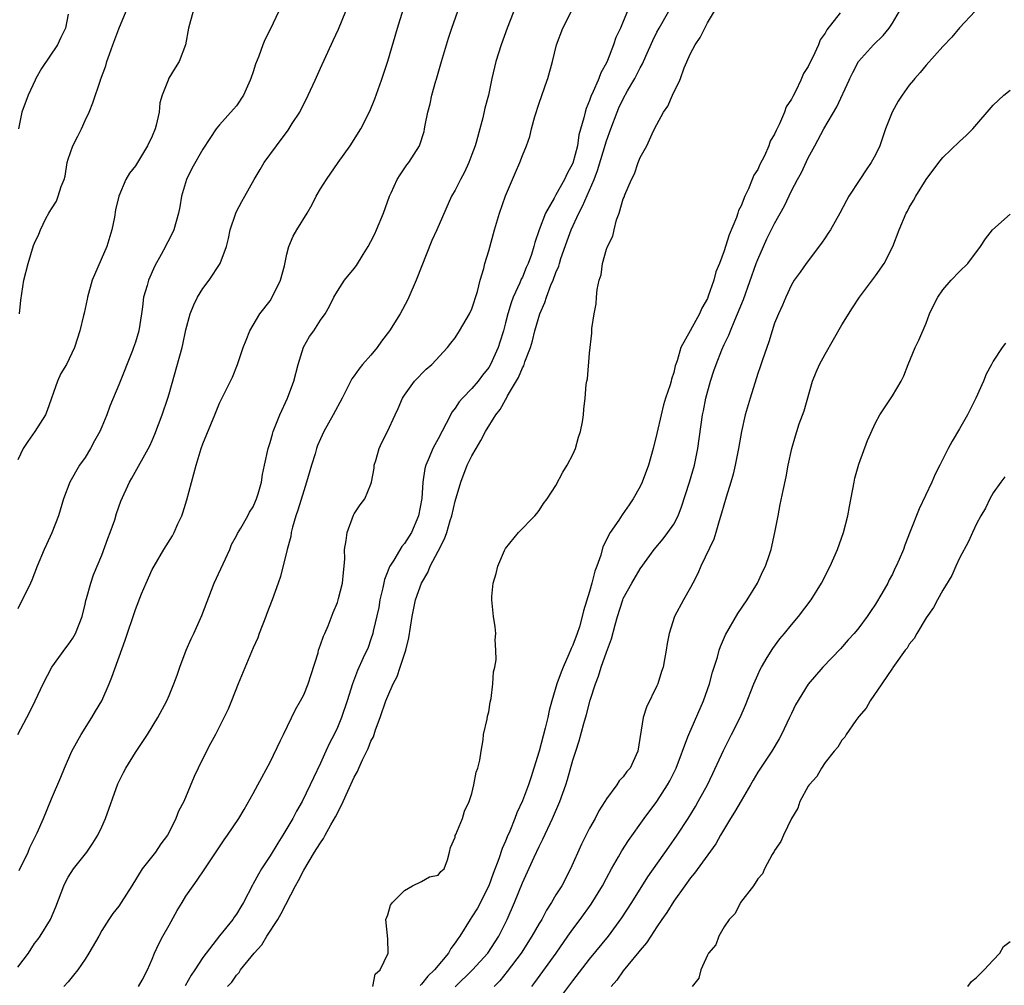
# Model space of a CAD drawing. Units: inches. Extents: x 2565000 to 2568000, y 1530000 to 1533000.
# Drawn here: x 2566535 to 2566652, y 1532569 to 1532684 of the extents above; entities that cross this region are included whole.
import ezdxf

# ---------------------------------------------------------------- set-up
doc = ezdxf.new("R2010")
doc.units = ezdxf.units.IN
doc.header["$MEASUREMENT"] = 0
doc.layers.add('LD25651530_2ft', color=9, linetype='Continuous')

msp = doc.modelspace()

# ---------------------------------------------------------------- linework, layer by layer
at = {"layer": 'LD25651530_2ft'}
for points, elevation in [([(2566594.27, 1532685.73), (2566593.21, 1532683), (2566592.47, 1532681), (2566591.85, 1532679), (2566591.38, 1532677), (2566591.34, 1532676.81), (2566590.97, 1532675), (2566590.54, 1532673.46), (2566590.31, 1532672.31), (2566589.93, 1532671), (2566589.54, 1532669.54), (2566589.38, 1532669), (2566589, 1532667.95), (2566588.64, 1532667), (2566588.14, 1532665.86), (2566587.64, 1532665), (2566587, 1532663.71), (2566586.59, 1532663), (2566584.82, 1532659), (2566584.25, 1532657.75), (2566582.38, 1532653), (2566581.52, 1532651), (2566581.36, 1532650.64), (2566580.46, 1532649), (2566579.19, 1532647), (2566578.25, 1532645.75), (2566577.74, 1532645), (2566577, 1532644.11), (2566576.01, 1532643), (2566575.56, 1532642.44), (2566575, 1532641.62), (2566574.72, 1532641.28), (2566574.17, 1532640.17), (2566573.57, 1532639), (2566572.49, 1532637), (2566571.39, 1532635), (2566571, 1532634.16), (2566570.66, 1532633.34), (2566570.54, 1532633), (2566570.35, 1532632.35), (2566569.93, 1532631), (2566569.35, 1532629), (2566569, 1532627.98), (2566568.32, 1532625.68), (2566568.07, 1532625), (2566567.66, 1532623.66), (2566567.51, 1532623), (2566567.46, 1532622.54), (2566567.02, 1532621), (2566566.23, 1532617.77), (2566565.97, 1532617), (2566565.25, 1532615), (2566564.61, 1532613.39), (2566564.48, 1532613), (2566563.71, 1532611), (2566563.53, 1532610.47), (2566563, 1532609.3), (2566561.19, 1532605), (2566560.4, 1532603), (2566560.02, 1532601.98), (2566558.51, 1532599), (2566557.92, 1532597.92), (2566557, 1532596.15), (2566556.44, 1532595), (2566555.99, 1532594.01), (2566554.73, 1532591), (2566554.13, 1532589.87), (2566553.8, 1532589), (2566553, 1532587.37), (2566552.8, 1532587), (2566552.03, 1532585.97), (2566551.38, 1532585), (2566549.78, 1532583), (2566548.58, 1532581), (2566547.3, 1532579), (2566547, 1532578.58), (2566546.29, 1532577.71), (2566545.83, 1532577), (2566545, 1532575.68), (2566544.62, 1532575), (2566543.46, 1532573), (2566543, 1532572.27), (2566542.13, 1532571), (2566541.64, 1532570.36), (2566541, 1532569.58), (2566540.46, 1532569)], 7694), ([(2566549.34, 1532569), (2566549.78, 1532569.78), (2566550.42, 1532571), (2566551, 1532572.27), (2566551.27, 1532573), (2566551.82, 1532574.18), (2566552.25, 1532575), (2566553, 1532576.3), (2566553.96, 1532578.04), (2566554.53, 1532579), (2566555, 1532579.75), (2566555.85, 1532581), (2566556.35, 1532581.65), (2566557.25, 1532583), (2566559.53, 1532586.47), (2566559.94, 1532587), (2566561.29, 1532589), (2566561.93, 1532590.07), (2566563, 1532591.96), (2566563.53, 1532593), (2566565, 1532595.71), (2566566.26, 1532598.26), (2566566.6, 1532599), (2566568.03, 1532601.97), (2566568.63, 1532603), (2566569, 1532603.71), (2566569.54, 1532605), (2566569.87, 1532606.13), (2566570.7, 1532608.7), (2566570.77, 1532609), (2566571, 1532609.63), (2566571.34, 1532610.66), (2566571.51, 1532611), (2566571.9, 1532611.9), (2566572.5, 1532613.5), (2566573, 1532614.69), (2566573.15, 1532615.15), (2566573.63, 1532617), (2566573.75, 1532618.25), (2566573.83, 1532619), (2566573.88, 1532619.88), (2566573.87, 1532621), (2566574.06, 1532622.06), (2566574.15, 1532623), (2566574.92, 1532625.08), (2566575, 1532625.21), (2566575.71, 1532626.29), (2566576.25, 1532627), (2566577, 1532628.74), (2566577.08, 1532629), (2566577.36, 1532630.64), (2566577.39, 1532631), (2566577.57, 1532631.57), (2566577.98, 1532633), (2566578.3, 1532633.7), (2566578.96, 1532635), (2566579.86, 1532637), (2566580.23, 1532637.77), (2566580.76, 1532639), (2566581, 1532639.35), (2566582.19, 1532641), (2566583.56, 1532642.44), (2566584.22, 1532643), (2566586.09, 1532645), (2566586.48, 1532645.52), (2566587, 1532646.17), (2566587.54, 1532647), (2566588.72, 1532649), (2566589, 1532649.59), (2566589.66, 1532651.66), (2566589.98, 1532653), (2566590.4, 1532654.4), (2566590.54, 1532655), (2566591, 1532656.49), (2566591.68, 1532659), (2566592.27, 1532661), (2566593, 1532663.03), (2566594.17, 1532665.83), (2566594.7, 1532667), (2566595, 1532667.82), (2566595.5, 1532669), (2566595.89, 1532670.11), (2566596.09, 1532671), (2566596.48, 1532672.48), (2566597, 1532674.07), (2566597.96, 1532676.81), (2566598.03, 1532677), (2566598.58, 1532679), (2566599.06, 1532681), (2566599.81, 1532683), (2566601.54, 1532686.46)], 7692), ([(2566555.85, 1532685), (2566555.3, 1532683), (2566554.95, 1532681), (2566554.21, 1532679), (2566553.72, 1532678.28), (2566552.96, 1532677.04), (2566552.87, 1532676.81), (2566552.17, 1532675), (2566551.91, 1532674.09), (2566551.8, 1532673), (2566551.45, 1532671.45), (2566551.33, 1532671), (2566551, 1532670.15), (2566550.43, 1532669), (2566549, 1532666.62), (2566548.28, 1532665.72), (2566547.85, 1532665), (2566547, 1532663.02), (2566546.63, 1532661.37), (2566546.49, 1532660.49), (2566546.2, 1532659), (2566545.6, 1532657), (2566543.83, 1532653), (2566543.28, 1532651), (2566543.24, 1532650.76), (2566542.9, 1532649.1), (2566542.82, 1532648.82), (2566542.38, 1532647), (2566541.76, 1532645), (2566540.81, 1532643), (2566540.1, 1532641.9), (2566539.73, 1532641), (2566538.5, 1532637.5), (2566538.29, 1532637), (2566537.02, 1532635), (2566536.18, 1532633.82), (2566535.66, 1532633), (2566535, 1532631.64)], 7704), ([(2566566.05, 1532685), (2566565, 1532682.83), (2566564.39, 1532681.61), (2566564.13, 1532681), (2566563.66, 1532679.66), (2566563.28, 1532678.71), (2566563, 1532677.8), (2566562.73, 1532677), (2566562.64, 1532676.81), (2566561.83, 1532675), (2566561, 1532673.76), (2566560.67, 1532673.34), (2566559, 1532671.49), (2566558.6, 1532671), (2566557.85, 1532669.85), (2566557, 1532668.6), (2566555.7, 1532666.3), (2566555.05, 1532665), (2566554.46, 1532663), (2566554.26, 1532661.74), (2566554.1, 1532661), (2566553.56, 1532659), (2566553, 1532657.84), (2566552.7, 1532657.3), (2566552.56, 1532657), (2566552.07, 1532656.07), (2566551.29, 1532654.71), (2566550.55, 1532653), (2566550.39, 1532652.39), (2566549.96, 1532651), (2566549.84, 1532649.84), (2566549.7, 1532649), (2566549.41, 1532647), (2566549, 1532645.65), (2566548.78, 1532645), (2566548.64, 1532644.64), (2566547, 1532640.56), (2566545.95, 1532638.05), (2566545.57, 1532637), (2566545, 1532635.57), (2566544.76, 1532635), (2566544.11, 1532633.89), (2566543.65, 1532633), (2566543, 1532631.94), (2566542.35, 1532631), (2566541.19, 1532629), (2566540.44, 1532627), (2566539.85, 1532625), (2566539.05, 1532622.95), (2566538.41, 1532621.59), (2566538.12, 1532621), (2566537.32, 1532619), (2566537, 1532618.16), (2566536.66, 1532617.34), (2566536.5, 1532617), (2566535, 1532613.93)], 7702), ([(2566535, 1532571.32), (2566536.26, 1532573), (2566537, 1532574.14), (2566537.39, 1532574.61), (2566537.68, 1532575), (2566538.9, 1532577), (2566539.52, 1532578.48), (2566540.48, 1532581), (2566540.65, 1532581.35), (2566541, 1532582.01), (2566541.63, 1532583), (2566543.21, 1532585), (2566543.94, 1532586.06), (2566544.5, 1532587), (2566545, 1532588.02), (2566545.45, 1532589), (2566546.9, 1532593.1), (2566547.56, 1532594.45), (2566547.86, 1532595), (2566549, 1532596.86), (2566550.43, 1532599), (2566551.67, 1532601), (2566552.72, 1532603), (2566553, 1532603.63), (2566553.56, 1532605), (2566553.96, 1532606.04), (2566554.29, 1532607), (2566555.03, 1532609), (2566555.62, 1532610.38), (2566555.93, 1532611), (2566556.88, 1532613.12), (2566558.35, 1532617), (2566560.2, 1532621), (2566560.43, 1532621.57), (2566561, 1532622.63), (2566561.12, 1532622.89), (2566561.51, 1532623.51), (2566562.37, 1532625), (2566562.57, 1532625.43), (2566563, 1532626.07), (2566563.27, 1532626.73), (2566563.4, 1532627), (2566563.59, 1532627.59), (2566563.97, 1532629), (2566564.11, 1532629.89), (2566564.33, 1532631), (2566564.76, 1532633), (2566565, 1532633.71), (2566565.28, 1532634.72), (2566565.37, 1532635), (2566566.18, 1532637), (2566567.09, 1532639), (2566567.83, 1532641), (2566568.34, 1532643), (2566568.97, 1532645.03), (2566569.69, 1532646.31), (2566570.2, 1532647), (2566571, 1532648.24), (2566571.55, 1532649), (2566572.08, 1532649.92), (2566572.6, 1532651), (2566573, 1532651.72), (2566573.87, 1532653), (2566575, 1532654.39), (2566575.26, 1532654.74), (2566576.07, 1532656.07), (2566576.66, 1532657), (2566577, 1532657.6), (2566577.46, 1532658.54), (2566577.67, 1532659), (2566578.49, 1532661), (2566579.2, 1532663), (2566579.39, 1532663.39), (2566580.13, 1532665), (2566580.46, 1532665.54), (2566581.28, 1532666.72), (2566581.5, 1532667), (2566582.78, 1532669), (2566583.32, 1532670.68), (2566583.38, 1532671), (2566583.45, 1532671.45), (2566583.77, 1532673), (2566584.03, 1532673.97), (2566584.25, 1532675), (2566584.72, 1532676.72), (2566584.75, 1532676.81), (2566585.37, 1532679), (2566586.21, 1532681.79), (2566586.6, 1532683), (2566587.33, 1532685)], 7696), ([(2566535.02, 1532598.98), (2566536.07, 1532601), (2566536.39, 1532601.61), (2566537.08, 1532603), (2566538.03, 1532605), (2566539.06, 1532607), (2566540.71, 1532609.29), (2566541, 1532609.65), (2566541.55, 1532610.45), (2566541.87, 1532611), (2566542.64, 1532613), (2566543, 1532614.5), (2566543.08, 1532614.92), (2566543.16, 1532615.16), (2566543.67, 1532617), (2566544.01, 1532617.99), (2566545, 1532620.32), (2566545.72, 1532622.28), (2566546, 1532623), (2566546.53, 1532624.53), (2566546.75, 1532625.25), (2566547.26, 1532626.74), (2566548.28, 1532629), (2566548.55, 1532629.45), (2566550.7, 1532633.3), (2566551, 1532633.95), (2566551.3, 1532634.7), (2566552.17, 1532637), (2566552.86, 1532639), (2566553, 1532639.48), (2566554.54, 1532645), (2566554.63, 1532645.37), (2566555, 1532647.1), (2566555.51, 1532649), (2566555.93, 1532650.07), (2566556.38, 1532651), (2566557, 1532652.02), (2566557.74, 1532653), (2566559.07, 1532655), (2566559.8, 1532657), (2566560.05, 1532657.95), (2566560.26, 1532659), (2566560.92, 1532661), (2566561, 1532661.18), (2566561.63, 1532662.37), (2566562.01, 1532663), (2566563.12, 1532665), (2566563.84, 1532666.16), (2566564.29, 1532667), (2566565.75, 1532669), (2566567.15, 1532670.85), (2566567.64, 1532671.64), (2566568.52, 1532673), (2566569.55, 1532675), (2566570.36, 1532676.81), (2566571, 1532678.22), (2566572.5, 1532681.5), (2566573.12, 1532682.88), (2566573.99, 1532685)], 7700), ([(2566541, 1532684.64), (2566540.68, 1532683), (2566540.12, 1532681.88), (2566539.73, 1532681), (2566537.81, 1532678.19), (2566537.15, 1532677), (2566537.06, 1532676.81), (2566536.22, 1532675), (2566535.49, 1532673), (2566535.07, 1532671)], 7708), ([(2566535.18, 1532582.82), (2566536.22, 1532585), (2566536.45, 1532585.55), (2566537.29, 1532587.29), (2566538.06, 1532589), (2566539, 1532591.35), (2566540.1, 1532593.9), (2566540.55, 1532595), (2566541.42, 1532597), (2566542.52, 1532599), (2566543.81, 1532601), (2566544.24, 1532601.76), (2566544.99, 1532603), (2566545.88, 1532605), (2566546.2, 1532605.8), (2566547.78, 1532610.22), (2566549, 1532613.86), (2566549.71, 1532615.71), (2566550.25, 1532617), (2566551, 1532618.62), (2566551.2, 1532619), (2566552.37, 1532621), (2566553.38, 1532622.62), (2566553.58, 1532623), (2566554.04, 1532624.04), (2566554.5, 1532625), (2566554.64, 1532625.36), (2566555.11, 1532626.89), (2566556.2, 1532631), (2566556.81, 1532633), (2566557, 1532633.56), (2566558.45, 1532637), (2566559, 1532638.39), (2566560.52, 1532641.48), (2566561.12, 1532643), (2566561.8, 1532645), (2566562.14, 1532645.86), (2566562.58, 1532647), (2566563, 1532647.66), (2566563.79, 1532649), (2566565, 1532650.57), (2566565.18, 1532650.82), (2566566.26, 1532653), (2566566.7, 1532654.7), (2566567, 1532656.1), (2566567.23, 1532657), (2566567.76, 1532658.24), (2566568.19, 1532659), (2566569.41, 1532661), (2566569.99, 1532662.01), (2566570.5, 1532663), (2566571, 1532663.86), (2566571.7, 1532665), (2566573.08, 1532667), (2566574.51, 1532669), (2566575.78, 1532671), (2566576.87, 1532673.13), (2566577.44, 1532674.56), (2566578.25, 1532676.81), (2566578.5, 1532677.5), (2566579, 1532679.06), (2566580.16, 1532683), (2566580.82, 1532685.18)], 7698), ([(2566535.22, 1532649), (2566535.35, 1532650.65), (2566535.71, 1532653), (2566536.22, 1532655), (2566536.88, 1532657.12), (2566537, 1532657.43), (2566537.51, 1532658.49), (2566537.7, 1532659), (2566538.35, 1532660.35), (2566538.69, 1532661), (2566538.82, 1532661.18), (2566539, 1532661.51), (2566539.59, 1532662.41), (2566539.81, 1532663), (2566540.15, 1532664.15), (2566540.52, 1532665), (2566540.62, 1532665.38), (2566540.89, 1532667), (2566541, 1532667.4), (2566541.54, 1532669), (2566542.14, 1532670.14), (2566542.56, 1532671), (2566543, 1532672), (2566543.49, 1532673), (2566543.91, 1532674.09), (2566544.83, 1532676.81), (2566544.85, 1532676.85), (2566545.49, 1532678.51), (2566545.6, 1532679), (2566545.89, 1532679.89), (2566546.31, 1532681), (2566547, 1532682.91), (2566547.9, 1532685)], 7706), ([(2566607.49, 1532685), (2566607, 1532683.77), (2566606.67, 1532683), (2566606.12, 1532681.88), (2566605.84, 1532681), (2566605.13, 1532679.13), (2566605, 1532678.85), (2566604.33, 1532677.67), (2566604.1, 1532677), (2566604.02, 1532676.81), (2566603.44, 1532675.44), (2566603.15, 1532674.85), (2566603, 1532674.38), (2566602.57, 1532673.43), (2566602.46, 1532673), (2566602.33, 1532672.33), (2566601.72, 1532670.28), (2566601.54, 1532669), (2566601, 1532666.94), (2566600.31, 1532665.69), (2566600.02, 1532665), (2566599, 1532663.16), (2566598.89, 1532663), (2566598.78, 1532662.78), (2566597.76, 1532661), (2566597.01, 1532658.99), (2566596.49, 1532657.51), (2566596.36, 1532657), (2566596.07, 1532656.07), (2566595.69, 1532655), (2566595.47, 1532654.53), (2566595, 1532653.39), (2566594.87, 1532653.13), (2566594.71, 1532652.71), (2566593.92, 1532651), (2566593.67, 1532650.33), (2566593.27, 1532649), (2566593, 1532647.95), (2566592.74, 1532647), (2566592.34, 1532645.66), (2566592.12, 1532645), (2566591.23, 1532643), (2566591, 1532642.62), (2566590.28, 1532641.72), (2566589.74, 1532641), (2566589, 1532640.14), (2566587.88, 1532639), (2566587.47, 1532638.53), (2566587, 1532637.8), (2566586.64, 1532637.36), (2566585.95, 1532635.95), (2566585, 1532634.16), (2566584.58, 1532633.42), (2566584.37, 1532633), (2566583.93, 1532631.93), (2566583.51, 1532631), (2566583.4, 1532630.6), (2566583.18, 1532629), (2566583.06, 1532627.06), (2566582.66, 1532625), (2566581.8, 1532623), (2566581, 1532621.7), (2566580.67, 1532621.33), (2566579.71, 1532619.71), (2566579.24, 1532619), (2566579.16, 1532618.84), (2566579, 1532618.4), (2566578.6, 1532617.4), (2566578.41, 1532616.41), (2566578.07, 1532615), (2566577.92, 1532614.08), (2566577.26, 1532611.26), (2566577.22, 1532611), (2566577, 1532610.32), (2566576.65, 1532609.35), (2566576.09, 1532608.09), (2566575.4, 1532606.6), (2566574.8, 1532605), (2566574.18, 1532603), (2566573.5, 1532601), (2566573, 1532599.81), (2566572.62, 1532599), (2566572.06, 1532597.94), (2566571.65, 1532597), (2566571, 1532595.57), (2566570.15, 1532593.85), (2566569.78, 1532593), (2566568.82, 1532591), (2566568.13, 1532589.87), (2566567.7, 1532589), (2566566.53, 1532587), (2566565.93, 1532586.07), (2566565, 1532584.54), (2566563.97, 1532583), (2566563.61, 1532582.39), (2566563, 1532581.21), (2566562.92, 1532581.08), (2566561.83, 1532579), (2566561.51, 1532578.49), (2566561, 1532577.61), (2566560.74, 1532577.26), (2566560.58, 1532577), (2566559, 1532575.03), (2566557.41, 1532573), (2566557, 1532572.46), (2566556.05, 1532571), (2566555.62, 1532570.38), (2566554.89, 1532569.11)], 7690), ([(2566559.95, 1532569), (2566560.46, 1532569.54), (2566561, 1532570.37), (2566561.32, 1532570.68), (2566561.49, 1532571), (2566563.1, 1532573), (2566564.02, 1532573.98), (2566564.62, 1532575), (2566565.91, 1532577), (2566566.31, 1532577.69), (2566568.02, 1532581), (2566568.37, 1532581.63), (2566569, 1532582.85), (2566570.3, 1532585), (2566570.58, 1532585.42), (2566571, 1532586.12), (2566571.37, 1532586.63), (2566571.56, 1532587), (2566572.24, 1532588.24), (2566572.8, 1532589.2), (2566573, 1532589.63), (2566573.7, 1532591), (2566574.25, 1532592.25), (2566575, 1532593.91), (2566575.4, 1532594.6), (2566575.55, 1532595), (2566575.98, 1532595.98), (2566576.66, 1532597.34), (2566577, 1532598.21), (2566577.28, 1532598.72), (2566577.53, 1532599.53), (2566578.1, 1532601), (2566578.78, 1532603), (2566579, 1532603.56), (2566579.64, 1532605), (2566580.1, 1532605.9), (2566580.48, 1532607), (2566581.14, 1532609), (2566581.51, 1532610.49), (2566581.91, 1532613), (2566582.31, 1532615), (2566582.99, 1532617), (2566583.75, 1532618.25), (2566584.05, 1532619), (2566585, 1532620.78), (2566585.75, 1532622.25), (2566586.01, 1532623), (2566586.43, 1532624.43), (2566586.61, 1532625), (2566587, 1532626.72), (2566587.67, 1532629), (2566588.45, 1532631), (2566589, 1532632.13), (2566589.49, 1532633), (2566590.07, 1532633.93), (2566590.61, 1532635), (2566591.86, 1532637), (2566592.37, 1532637.63), (2566593, 1532638.8), (2566593.09, 1532638.91), (2566593.24, 1532639.24), (2566594.55, 1532641.45), (2566595, 1532642.57), (2566595.16, 1532642.84), (2566595.3, 1532643.3), (2566595.95, 1532645), (2566596.19, 1532645.81), (2566596.5, 1532647), (2566597.07, 1532649), (2566597.66, 1532650.34), (2566597.86, 1532651), (2566598.4, 1532652.4), (2566598.67, 1532653), (2566599, 1532653.91), (2566599.32, 1532654.68), (2566599.4, 1532655), (2566599.59, 1532655.59), (2566600.31, 1532657.69), (2566600.8, 1532659), (2566601.72, 1532661), (2566602.17, 1532661.83), (2566603.55, 1532665), (2566603.95, 1532666.05), (2566605, 1532669.57), (2566605.51, 1532671), (2566606.26, 1532673), (2566606.48, 1532673.52), (2566607, 1532674.59), (2566607.52, 1532675.52), (2566608.27, 1532676.81), (2566608.38, 1532677), (2566609, 1532678.25), (2566609.27, 1532678.73), (2566609.67, 1532679.67), (2566610.5, 1532681.5), (2566611, 1532682.51), (2566611.26, 1532683), (2566612.4, 1532685)], 7688), ([(2566577.24, 1532569), (2566577.51, 1532570.49), (2566578.1, 1532571), (2566579.05, 1532573), (2566579, 1532574.7), (2566578.76, 1532577), (2566579, 1532577.55), (2566579.33, 1532578.67), (2566579.55, 1532579), (2566581, 1532580.45), (2566581.95, 1532581), (2566583, 1532581.5), (2566583.95, 1532582.06), (2566585, 1532582.25), (2566585.31, 1532582.69), (2566585.71, 1532583), (2566586.09, 1532584.09), (2566586.33, 1532585), (2566586.45, 1532585.55), (2566587, 1532586.77), (2566587.03, 1532586.97), (2566587.09, 1532587.09), (2566587.87, 1532589), (2566588.12, 1532589.88), (2566588.68, 1532591), (2566589, 1532591.96), (2566589.23, 1532593), (2566589.5, 1532594.5), (2566589.72, 1532595), (2566589.94, 1532595.94), (2566590.1, 1532597), (2566590.34, 1532598.34), (2566590.39, 1532599), (2566590.8, 1532600.8), (2566590.85, 1532601.15), (2566591, 1532601.69), (2566591.18, 1532602.82), (2566591.28, 1532603.28), (2566591.5, 1532605), (2566591.58, 1532606.42), (2566591.71, 1532607), (2566591.87, 1532607.87), (2566591.86, 1532609), (2566591.75, 1532610.25), (2566591.83, 1532611), (2566591.77, 1532611.77), (2566591.58, 1532613), (2566591.37, 1532615), (2566591.38, 1532615.38), (2566591.51, 1532617), (2566591.87, 1532618.13), (2566592.08, 1532619), (2566592.88, 1532620.88), (2566593, 1532621.1), (2566594.55, 1532623), (2566596.48, 1532625), (2566596.72, 1532625.28), (2566597, 1532625.63), (2566597.53, 1532626.47), (2566597.97, 1532627), (2566599, 1532628.6), (2566599.83, 1532630.17), (2566600.34, 1532631), (2566601, 1532632.27), (2566601.32, 1532633), (2566601.66, 1532634.34), (2566601.92, 1532635), (2566602.17, 1532636.17), (2566602.28, 1532637), (2566602.33, 1532637.67), (2566602.47, 1532639), (2566602.6, 1532640.6), (2566602.65, 1532641), (2566602.73, 1532641.27), (2566603, 1532644.32), (2566603.28, 1532646.72), (2566603.27, 1532647.27), (2566603.53, 1532649), (2566603.79, 1532650.21), (2566603.82, 1532651), (2566603.89, 1532651.89), (2566604.13, 1532653), (2566604.36, 1532653.64), (2566604.54, 1532655), (2566605, 1532656.7), (2566605.11, 1532657), (2566605.75, 1532658.25), (2566605.9, 1532659), (2566606.2, 1532660.2), (2566606.53, 1532661), (2566607, 1532662.7), (2566607.1, 1532662.9), (2566607.18, 1532663.18), (2566607.99, 1532665), (2566608.35, 1532665.65), (2566608.76, 1532667), (2566609, 1532667.59), (2566609.8, 1532669), (2566610.42, 1532670.42), (2566610.73, 1532671), (2566611, 1532671.54), (2566611.8, 1532673), (2566612.31, 1532673.69), (2566612.86, 1532675), (2566613.73, 1532676.81), (2566613.82, 1532677), (2566614.25, 1532678.25), (2566615, 1532679.98), (2566615.53, 1532681), (2566616.14, 1532681.86), (2566616.68, 1532683), (2566617, 1532683.61), (2566617.85, 1532685)], 7686), ([(2566632.81, 1532684.81), (2566631.2, 1532682.8), (2566631, 1532682.39), (2566630.41, 1532681.59), (2566630.2, 1532681), (2566629.54, 1532679.54), (2566629.27, 1532679), (2566629, 1532678.43), (2566628.42, 1532677.58), (2566628.2, 1532677), (2566628.11, 1532676.81), (2566627.52, 1532675.52), (2566627.15, 1532674.85), (2566627, 1532674.52), (2566626.38, 1532673.62), (2566626.19, 1532673), (2566625.59, 1532671.59), (2566625.18, 1532670.82), (2566625, 1532670.37), (2566624.47, 1532669.53), (2566624.32, 1532669), (2566623.79, 1532667.79), (2566623.25, 1532666.75), (2566623, 1532666.19), (2566622.51, 1532665.49), (2566622.33, 1532665), (2566621.88, 1532663.88), (2566621.44, 1532663), (2566621, 1532661.86), (2566620.7, 1532661.3), (2566620.63, 1532661), (2566620.46, 1532660.46), (2566619.58, 1532658.42), (2566619.16, 1532657), (2566619, 1532656.5), (2566618.43, 1532655), (2566618.01, 1532653.99), (2566617.75, 1532653), (2566617.11, 1532651.11), (2566617, 1532650.83), (2566616.33, 1532649.67), (2566616.06, 1532649), (2566614.94, 1532647), (2566613.86, 1532645), (2566613.41, 1532643.41), (2566613.19, 1532642.81), (2566613, 1532642.04), (2566612.74, 1532641.26), (2566612.68, 1532641), (2566612.56, 1532640.56), (2566612.04, 1532639), (2566611.8, 1532638.2), (2566611.49, 1532637), (2566611, 1532634.78), (2566610.57, 1532633), (2566609.99, 1532631), (2566609.26, 1532629), (2566609, 1532628.47), (2566608.19, 1532627), (2566607.69, 1532626.31), (2566606.88, 1532625.12), (2566606.46, 1532624.46), (2566605.46, 1532623), (2566604.62, 1532621.38), (2566604.49, 1532621), (2566604.32, 1532620.32), (2566603.85, 1532619), (2566603.6, 1532618.4), (2566603.28, 1532617), (2566603, 1532615.99), (2566602.29, 1532613.71), (2566602.13, 1532613), (2566601.78, 1532611.78), (2566601.53, 1532611), (2566601, 1532609.61), (2566600.79, 1532609.21), (2566600.73, 1532609), (2566600.54, 1532608.54), (2566599.84, 1532607), (2566599.6, 1532606.4), (2566599.11, 1532605), (2566598.49, 1532603), (2566598.17, 1532601.83), (2566598.02, 1532601), (2566597.73, 1532599.73), (2566597, 1532597.01), (2566596.38, 1532595), (2566596.03, 1532593.97), (2566595.75, 1532593), (2566595, 1532591.08), (2566594.34, 1532589.66), (2566594.1, 1532589), (2566593.5, 1532587.5), (2566593.2, 1532586.8), (2566593, 1532586.32), (2566592.59, 1532585.41), (2566592.2, 1532584.2), (2566591.53, 1532582.47), (2566591, 1532581), (2566589.65, 1532578.35), (2566589, 1532577.29), (2566588.79, 1532577), (2566587.55, 1532575), (2566587.31, 1532574.69), (2566587, 1532574.2), (2566586.48, 1532573.52), (2566586.23, 1532573), (2566584.55, 1532571), (2566583.76, 1532570.24), (2566583, 1532569.28), (2566582.85, 1532569.15)], 7684), ([(2566587, 1532568.99), (2566589.07, 1532571), (2566590.89, 1532573), (2566592.19, 1532575), (2566593.2, 1532577), (2566594.06, 1532579), (2566595, 1532581.36), (2566596.4, 1532584.4), (2566597, 1532585.67), (2566597.45, 1532586.55), (2566598.57, 1532589), (2566599.44, 1532591), (2566600.17, 1532593), (2566600.37, 1532593.63), (2566601, 1532595.93), (2566601.35, 1532597), (2566601.77, 1532598.23), (2566602.31, 1532600.31), (2566602.63, 1532601.37), (2566603.07, 1532603.07), (2566603.69, 1532605), (2566604.06, 1532605.94), (2566604.38, 1532607), (2566605, 1532608.77), (2566605.62, 1532610.38), (2566606.02, 1532612.02), (2566606.3, 1532613), (2566606.94, 1532615), (2566607, 1532615.15), (2566608.02, 1532617), (2566609, 1532618.67), (2566610.67, 1532621), (2566611.73, 1532622.27), (2566612.31, 1532623), (2566613, 1532624.01), (2566613.51, 1532625), (2566613.93, 1532626.07), (2566614.86, 1532629), (2566615.46, 1532631), (2566615.88, 1532633), (2566616.43, 1532637), (2566616.54, 1532637.46), (2566616.83, 1532639), (2566617.37, 1532641), (2566617.78, 1532642.22), (2566618.03, 1532643), (2566618.72, 1532644.72), (2566619, 1532645.35), (2566619.54, 1532646.46), (2566619.74, 1532647), (2566620.27, 1532648.27), (2566620.6, 1532649), (2566621.28, 1532650.72), (2566622.82, 1532655), (2566623, 1532655.48), (2566623.67, 1532657), (2566624.09, 1532657.91), (2566625, 1532659.76), (2566626.16, 1532661.84), (2566627, 1532663.65), (2566627.72, 1532665), (2566628.18, 1532665.82), (2566629, 1532667.57), (2566629.76, 1532669), (2566630.84, 1532671), (2566632.39, 1532673.61), (2566633.85, 1532676.81), (2566633.94, 1532677), (2566634.29, 1532677.71), (2566634.96, 1532679), (2566636.74, 1532681), (2566637.89, 1532682.11), (2566638.62, 1532683), (2566639, 1532683.57), (2566639.86, 1532685)], 7682), ([(2566648.84, 1532685), (2566647, 1532683.02), (2566646.07, 1532681.93), (2566645, 1532680.8), (2566643, 1532678.59), (2566642.3, 1532677.7), (2566641.66, 1532677), (2566641.5, 1532676.81), (2566641, 1532676.19), (2566640.15, 1532675), (2566639.69, 1532674.31), (2566638.96, 1532673), (2566638.18, 1532671), (2566637.49, 1532669), (2566637, 1532667.93), (2566636.49, 1532667), (2566635.87, 1532666.13), (2566635.12, 1532665), (2566633.84, 1532663), (2566633.53, 1532662.47), (2566632.75, 1532661), (2566631.63, 1532659), (2566631.38, 1532658.62), (2566631, 1532658.06), (2566630.58, 1532657.42), (2566628.74, 1532655), (2566628.03, 1532653.97), (2566627.34, 1532653), (2566627, 1532652.44), (2566626.33, 1532651), (2566625.95, 1532650.05), (2566625.45, 1532649), (2566625, 1532647.89), (2566624.7, 1532647), (2566624.32, 1532645.68), (2566624.06, 1532645), (2566623.55, 1532643.55), (2566623.29, 1532642.71), (2566623, 1532641.91), (2566622.08, 1532639), (2566621.51, 1532637), (2566621.04, 1532635), (2566620.69, 1532633), (2566620.3, 1532631), (2566620.05, 1532629.95), (2566619.78, 1532629), (2566619.22, 1532627.22), (2566618.69, 1532625.31), (2566618.4, 1532624.4), (2566618.01, 1532623), (2566617.77, 1532622.23), (2566616.23, 1532619), (2566615.87, 1532618.13), (2566615.27, 1532617), (2566615, 1532616.45), (2566614.17, 1532615), (2566613.1, 1532613), (2566612.44, 1532611), (2566612.21, 1532609.79), (2566612.1, 1532609), (2566611.91, 1532607.91), (2566611.73, 1532607), (2566611.54, 1532606.46), (2566611.1, 1532605), (2566611, 1532604.77), (2566609.75, 1532602.25), (2566609.38, 1532601), (2566608.75, 1532597), (2566607.81, 1532595), (2566607.43, 1532594.57), (2566607, 1532593.97), (2566606.53, 1532593.47), (2566606.24, 1532593), (2566605, 1532591.33), (2566604.81, 1532591), (2566604.11, 1532589.89), (2566603.65, 1532589), (2566603, 1532587.84), (2566602.04, 1532585.96), (2566600.72, 1532583), (2566599.68, 1532581), (2566599, 1532579.91), (2566598.48, 1532579), (2566597.89, 1532578.11), (2566597.3, 1532577), (2566597, 1532576.52), (2566596.14, 1532575), (2566594.85, 1532573), (2566593.21, 1532570.79), (2566592.31, 1532569.69), (2566591.63, 1532569)], 7680), ([(2566596.11, 1532569), (2566596.49, 1532569.51), (2566599.01, 1532573), (2566600.42, 1532575), (2566601, 1532575.84), (2566601.86, 1532577), (2566603.18, 1532578.82), (2566604.53, 1532581), (2566605, 1532581.9), (2566605.61, 1532583), (2566606.43, 1532584.43), (2566606.84, 1532585.16), (2566607.61, 1532586.39), (2566609.48, 1532589), (2566611, 1532591.01), (2566612.27, 1532593), (2566612.52, 1532593.48), (2566613.28, 1532595), (2566614.69, 1532598.69), (2566614.79, 1532599), (2566616.55, 1532603), (2566617.26, 1532605), (2566617.62, 1532606.38), (2566618.2, 1532608.2), (2566618.41, 1532609), (2566618.55, 1532609.45), (2566619.15, 1532610.85), (2566620.62, 1532613.38), (2566621.74, 1532615), (2566622.98, 1532617), (2566623.6, 1532618.4), (2566623.91, 1532619), (2566624.39, 1532620.39), (2566624.58, 1532621), (2566625.03, 1532623), (2566625.4, 1532625), (2566625.66, 1532626.34), (2566626, 1532628), (2566626.37, 1532629.63), (2566626.62, 1532631), (2566627.03, 1532633), (2566627.49, 1532634.51), (2566627.63, 1532635), (2566627.93, 1532635.93), (2566628.51, 1532637.49), (2566629.52, 1532641), (2566629.93, 1532642.07), (2566630.34, 1532643), (2566631, 1532644.22), (2566633, 1532647.72), (2566634.26, 1532649.74), (2566635.1, 1532651), (2566637, 1532653.52), (2566638.01, 1532655), (2566639.04, 1532657), (2566639.8, 1532659), (2566640.64, 1532661), (2566640.78, 1532661.22), (2566641, 1532661.66), (2566641.51, 1532662.49), (2566641.78, 1532663), (2566643, 1532665), (2566644.52, 1532667), (2566645, 1532667.6), (2566647, 1532669.52), (2566647.78, 1532670.22), (2566648.56, 1532671), (2566651, 1532673.82), (2566652.27, 1532675), (2566653, 1532675.61)], 7678), ([(2566599, 1532566.98), (2566601, 1532569.7), (2566603, 1532572.26), (2566605.24, 1532575), (2566606.83, 1532577.17), (2566608, 1532579), (2566609.93, 1532582.07), (2566612.4, 1532585.6), (2566613.4, 1532587), (2566614.71, 1532589), (2566615.58, 1532590.42), (2566615.92, 1532591), (2566617.01, 1532593), (2566617.67, 1532594.33), (2566618.9, 1532597.1), (2566619.89, 1532599), (2566620.91, 1532601), (2566621.54, 1532602.46), (2566622.52, 1532605), (2566623, 1532606.1), (2566623.28, 1532606.72), (2566623.43, 1532607), (2566624.13, 1532608.13), (2566624.78, 1532609.22), (2566625.63, 1532610.37), (2566626.18, 1532611), (2566627, 1532612.04), (2566627.83, 1532613), (2566629.36, 1532615), (2566630.59, 1532617), (2566631.61, 1532619), (2566632.49, 1532621), (2566633.2, 1532623), (2566633.71, 1532625), (2566633.9, 1532626.1), (2566634.44, 1532629), (2566634.55, 1532629.45), (2566635, 1532631.12), (2566636.06, 1532633.94), (2566637, 1532636.06), (2566637.49, 1532637), (2566638.55, 1532638.55), (2566639, 1532639.25), (2566640.06, 1532641), (2566640.37, 1532641.63), (2566640.89, 1532643), (2566641.71, 1532645), (2566642.13, 1532645.87), (2566643, 1532647.92), (2566643.42, 1532649), (2566643.93, 1532650.07), (2566644.39, 1532651), (2566645, 1532651.87), (2566646.01, 1532653), (2566647, 1532654.04), (2566647.99, 1532655), (2566649.46, 1532657), (2566650.06, 1532657.94), (2566650.92, 1532659), (2566653, 1532660.85)], 7676), ([(2566652.46, 1532645.54), (2566652.07, 1532645), (2566651, 1532643.4), (2566650.78, 1532643), (2566650.16, 1532641.84), (2566649.82, 1532641), (2566648.93, 1532639), (2566648.28, 1532637.72), (2566647.94, 1532637), (2566647, 1532635.34), (2566646.12, 1532633.88), (2566645.65, 1532633), (2566644.66, 1532631), (2566644.07, 1532629.93), (2566643.68, 1532629), (2566642.17, 1532625.83), (2566641.13, 1532623.13), (2566640.49, 1532621.51), (2566640.31, 1532621), (2566639.81, 1532619.81), (2566639.45, 1532619), (2566639.29, 1532618.71), (2566639, 1532618.07), (2566638.63, 1532617.37), (2566638.45, 1532617), (2566637.75, 1532615.75), (2566637, 1532614.47), (2566636.4, 1532613.6), (2566636.02, 1532613), (2566635, 1532611.66), (2566634.45, 1532611), (2566633.75, 1532610.24), (2566632.82, 1532609.18), (2566630.73, 1532607), (2566629, 1532604.96), (2566627.5, 1532602.5), (2566627, 1532601.5), (2566626.78, 1532601), (2566625.82, 1532599), (2566625.53, 1532598.47), (2566624.65, 1532597), (2566623, 1532594.49), (2566622.44, 1532593.56), (2566622.14, 1532593), (2566621, 1532591.09), (2566620.24, 1532589.76), (2566619.76, 1532589), (2566618.57, 1532587), (2566618.01, 1532585.99), (2566615.49, 1532582.51), (2566615, 1532581.93), (2566614.31, 1532581), (2566613, 1532579.18), (2566612.18, 1532577.82), (2566611.59, 1532577), (2566611, 1532576.13), (2566610.26, 1532575), (2566609.78, 1532574.22), (2566609, 1532573.32), (2566608.87, 1532573.13), (2566607.54, 1532571.54), (2566607, 1532570.87), (2566606.24, 1532569.76), (2566605.56, 1532569)], 7674), ([(2566652.38, 1532629.62), (2566651.89, 1532629), (2566651, 1532627.72), (2566650.59, 1532627), (2566650.09, 1532625.91), (2566649.53, 1532625), (2566649, 1532624.05), (2566648.51, 1532623), (2566648.06, 1532621.94), (2566647, 1532619.97), (2566646.56, 1532619), (2566646.09, 1532617.91), (2566645, 1532616.14), (2566644.36, 1532615), (2566643.9, 1532614.1), (2566643, 1532612.86), (2566641.89, 1532611), (2566641.6, 1532610.4), (2566641, 1532609.72), (2566640.74, 1532609.26), (2566640.53, 1532609), (2566639.24, 1532607.24), (2566639.06, 1532606.94), (2566639, 1532606.88), (2566637.75, 1532605), (2566636.34, 1532603), (2566635.88, 1532602.12), (2566635, 1532601.12), (2566634.65, 1532600.65), (2566633.52, 1532599), (2566633.35, 1532598.65), (2566633, 1532598.31), (2566632.52, 1532597.48), (2566632.08, 1532597), (2566631, 1532595.65), (2566630.56, 1532595), (2566630.02, 1532593.98), (2566629.1, 1532593), (2566629, 1532592.84), (2566628.01, 1532591), (2566627.77, 1532590.23), (2566627, 1532589), (2566626.04, 1532587), (2566625.74, 1532586.26), (2566625, 1532585.21), (2566624.93, 1532585.07), (2566624.71, 1532584.71), (2566623.81, 1532583), (2566623.57, 1532582.43), (2566623, 1532581.81), (2566622.48, 1532581), (2566620.93, 1532579), (2566620.31, 1532577.69), (2566619.59, 1532577), (2566619, 1532576.1), (2566618.37, 1532575), (2566618.01, 1532573.99), (2566617.14, 1532573), (2566617, 1532572.74), (2566616.22, 1532571), (2566615.98, 1532570.02), (2566615.21, 1532569)], 7672), ([(2566647.98, 1532569), (2566648.39, 1532569.61), (2566649, 1532570.07), (2566649.91, 1532571), (2566651, 1532572.15), (2566651.78, 1532573), (2566652.23, 1532573.77), (2566653, 1532574.35)], 7670)]:
    msp.add_lwpolyline(points, dxfattribs=dict(at, elevation=elevation))

doc.saveas('drawing.dxf')
